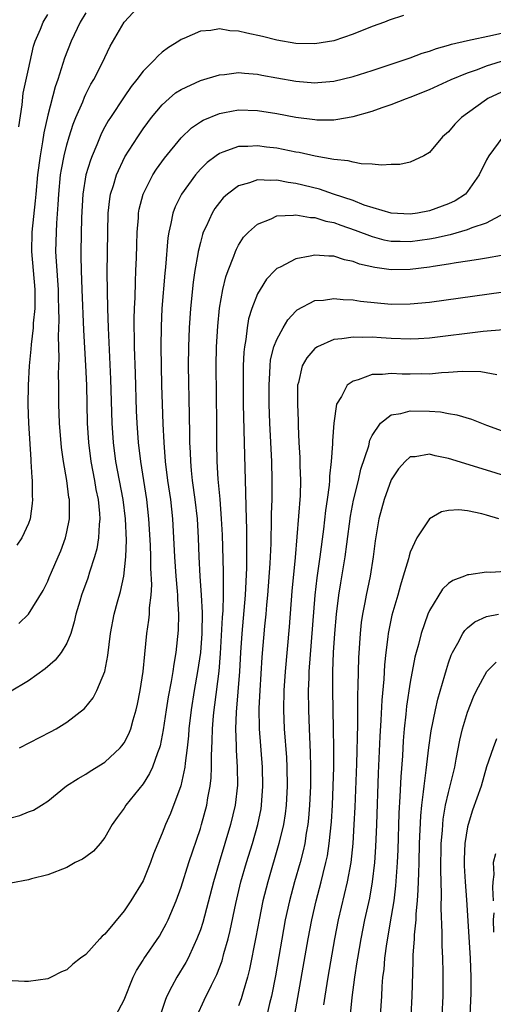
# Model space of a CAD drawing. Units: inches. Extents: x 2565000 to 2568000, y 1506000 to 1509000.
# Drawn here: x 2565092 to 2565142, y 1507390 to 1507493 of the extents above; entities that cross this region are included whole.
import ezdxf

# ---------------------------------------------------------------- set-up
doc = ezdxf.new("R2010")
doc.units = ezdxf.units.IN
doc.header["$MEASUREMENT"] = 0
doc.layers.add('LD25651506_2ft', color=83, linetype='Continuous')

msp = doc.modelspace()

# ---------------------------------------------------------------- linework, layer by layer
at = {"layer": 'LD25651506_2ft'}
for points, elevation in [([(2565091.98, 1507430.02), (2565093, 1507431.01), (2565094.51, 1507433.49), (2565095, 1507434.48), (2565095.16, 1507434.84), (2565095.4, 1507435.4), (2565096.11, 1507437), (2565096.36, 1507437.64), (2565096.85, 1507439), (2565097, 1507439.64), (2565097.27, 1507441), (2565097.28, 1507442.71), (2565097.27, 1507443), (2565097.23, 1507443.23), (2565097.01, 1507445), (2565096.67, 1507447), (2565096.45, 1507448.45), (2565096.23, 1507451), (2565096.17, 1507453), (2565096.16, 1507455), (2565096.14, 1507456.14), (2565096.19, 1507457.81), (2565096.12, 1507460.12), (2565096.19, 1507461.81), (2565096.18, 1507463), (2565096.14, 1507464.14), (2565096.14, 1507465), (2565096.05, 1507465.95), (2565095.98, 1507467), (2565095.94, 1507467.94), (2565095.85, 1507469), (2565095.91, 1507471), (2565095.96, 1507471.96), (2565096.1, 1507473.89), (2565096.16, 1507475), (2565096.35, 1507477), (2565096.43, 1507477.57), (2565096.71, 1507479), (2565097, 1507480.16), (2565097.25, 1507481), (2565097.67, 1507482.33), (2565097.95, 1507483), (2565098.67, 1507484.67), (2565098.85, 1507485.15), (2565099, 1507485.46), (2565099.51, 1507486.49), (2565099.83, 1507487), (2565100.7, 1507488.7), (2565101.53, 1507490.47), (2565103.02, 1507493), (2565104.85, 1507495)], 10392), ([(2565099, 1507493.96), (2565098.42, 1507493), (2565097.45, 1507491), (2565096.76, 1507489.24), (2565096.05, 1507487), (2565095.78, 1507486.22), (2565095, 1507483.25), (2565094.59, 1507481.41), (2565094.47, 1507480.47), (2565094.2, 1507479), (2565093.93, 1507477), (2565093.74, 1507475), (2565093.7, 1507474.3), (2565093.35, 1507471), (2565093.29, 1507469), (2565093.66, 1507465), (2565093.64, 1507463.64), (2565093.64, 1507463), (2565093.49, 1507461.49), (2565093.47, 1507461), (2565093.26, 1507459.26), (2565093.24, 1507458.76), (2565093.05, 1507457), (2565092.94, 1507455), (2565092.92, 1507452.92), (2565093, 1507451), (2565093.22, 1507447.22), (2565093.24, 1507447), (2565093.33, 1507445.33), (2565093.37, 1507445), (2565093.37, 1507443.37), (2565093.41, 1507443), (2565093.39, 1507442.61), (2565093.16, 1507441), (2565093, 1507440.51), (2565092.29, 1507439), (2565091.77, 1507438.23)], 10390), ([(2565091.98, 1507482.02), (2565092.33, 1507484.33), (2565092.43, 1507485.57), (2565093, 1507488.08), (2565093.51, 1507490.49), (2565093.69, 1507491), (2565094.25, 1507492.25), (2565094.52, 1507493), (2565095, 1507493.79)], 10388), ([(2565132.3, 1507493.7), (2565130.79, 1507493.21), (2565130.3, 1507493), (2565129, 1507492.53), (2565127, 1507491.74), (2565125, 1507491.03), (2565123, 1507490.71), (2565121, 1507490.76), (2565119, 1507491.11), (2565117.5, 1507491.5), (2565115.86, 1507491.86), (2565115, 1507492.06), (2565114.1, 1507492.1), (2565113, 1507492.29), (2565112.11, 1507492.11), (2565111, 1507492.05), (2565109.28, 1507491.28), (2565109, 1507491.18), (2565108.74, 1507491), (2565107.66, 1507490.34), (2565107, 1507489.85), (2565106.55, 1507489.45), (2565106.15, 1507489), (2565105, 1507487.88), (2565104.33, 1507487), (2565103.74, 1507486.26), (2565103, 1507485.19), (2565101.57, 1507483), (2565101.35, 1507482.65), (2565101, 1507482.03), (2565100.64, 1507481.36), (2565100.14, 1507480.14), (2565099.65, 1507479), (2565099.47, 1507478.53), (2565099.01, 1507477), (2565098.68, 1507475), (2565098.55, 1507472.55), (2565098.46, 1507469), (2565098.49, 1507468.49), (2565098.5, 1507467), (2565098.59, 1507465), (2565098.75, 1507460.75), (2565098.97, 1507457.03), (2565099.05, 1507455), (2565099.12, 1507451), (2565099.26, 1507449), (2565099.53, 1507447), (2565099.91, 1507445), (2565100.06, 1507444.06), (2565100.29, 1507443), (2565100.44, 1507441.56), (2565100.46, 1507441), (2565100.39, 1507440.39), (2565100.33, 1507439), (2565100.15, 1507437.85), (2565099.91, 1507437), (2565099.39, 1507435.39), (2565099.21, 1507434.79), (2565098.56, 1507433), (2565098.36, 1507432.36), (2565097.95, 1507431), (2565097.78, 1507430.22), (2565097.41, 1507429), (2565097, 1507427.98), (2565096.42, 1507427), (2565095.8, 1507426.2), (2565094.73, 1507425.27), (2565093, 1507424.02), (2565091, 1507422.86)], 10394), ([(2565092.03, 1507417), (2565095.31, 1507418.69), (2565095.88, 1507419), (2565097, 1507419.69), (2565098.86, 1507421.14), (2565099.76, 1507422.24), (2565100.15, 1507423), (2565100.99, 1507425.01), (2565101.32, 1507426.68), (2565101.59, 1507429), (2565101.96, 1507431), (2565102.31, 1507432.31), (2565102.63, 1507433.37), (2565102.99, 1507435), (2565103.19, 1507437), (2565103.25, 1507438.75), (2565103.17, 1507441), (2565102.92, 1507443), (2565102.15, 1507447), (2565101.88, 1507449), (2565101.75, 1507451), (2565101.63, 1507455.63), (2565101.36, 1507461), (2565101.3, 1507463), (2565101.25, 1507466.75), (2565101.3, 1507471), (2565101.34, 1507473), (2565101.5, 1507474.5), (2565101.59, 1507475), (2565101.88, 1507475.88), (2565102.2, 1507477), (2565103.1, 1507478.9), (2565104.43, 1507481), (2565105, 1507481.82), (2565105.5, 1507482.5), (2565105.89, 1507483), (2565107, 1507484.34), (2565107.73, 1507485), (2565108.41, 1507485.59), (2565109, 1507485.95), (2565111, 1507486.87), (2565113, 1507487.49), (2565113.53, 1507487.53), (2565115, 1507487.73), (2565115.64, 1507487.64), (2565117, 1507487.54), (2565117.44, 1507487.44), (2565119, 1507487.15), (2565121, 1507486.81), (2565123, 1507486.66), (2565123.32, 1507486.68), (2565125, 1507486.82), (2565127, 1507487.3), (2565129, 1507487.93), (2565130.38, 1507488.38), (2565133, 1507489.27), (2565134.25, 1507489.75), (2565135, 1507489.96), (2565135.76, 1507490.24), (2565137, 1507490.57), (2565137.32, 1507490.68), (2565139, 1507491.07), (2565141.62, 1507491.62), (2565143, 1507491.96)], 10396), ([(2565091, 1507409.65), (2565092.08, 1507409.92), (2565093, 1507410.3), (2565093.52, 1507410.48), (2565094.36, 1507411), (2565095, 1507411.43), (2565096.98, 1507413.02), (2565098.19, 1507413.81), (2565099, 1507414.25), (2565099.44, 1507414.56), (2565101, 1507415.5), (2565102.59, 1507417), (2565102.78, 1507417.22), (2565103, 1507417.53), (2565103.51, 1507418.49), (2565103.7, 1507419), (2565103.96, 1507419.96), (2565104.28, 1507421), (2565104.42, 1507421.58), (2565104.7, 1507423), (2565105, 1507425), (2565105.17, 1507426.83), (2565105.4, 1507429), (2565105.61, 1507430.39), (2565105.66, 1507431), (2565105.68, 1507431.67), (2565105.85, 1507433), (2565105.92, 1507434.08), (2565105.82, 1507435.82), (2565105.81, 1507437), (2565105.76, 1507438.24), (2565105.61, 1507441), (2565105.38, 1507443), (2565104.75, 1507447), (2565104.52, 1507449), (2565104.36, 1507451), (2565104.3, 1507452.3), (2565104.21, 1507456.21), (2565104.11, 1507459), (2565104.1, 1507460.1), (2565104.06, 1507461), (2565104.06, 1507461.94), (2565104.09, 1507463), (2565104.15, 1507464.15), (2565104.19, 1507465.81), (2565104.25, 1507467), (2565104.31, 1507468.31), (2565104.33, 1507469.67), (2565104.38, 1507471), (2565104.51, 1507472.51), (2565104.53, 1507473), (2565104.6, 1507473.4), (2565105, 1507475), (2565106.03, 1507477), (2565106.4, 1507477.6), (2565107.25, 1507478.75), (2565109, 1507480.88), (2565110.08, 1507481.92), (2565111, 1507482.55), (2565111.28, 1507482.72), (2565113, 1507483.43), (2565113.52, 1507483.52), (2565115, 1507483.81), (2565117, 1507483.75), (2565119, 1507483.43), (2565121, 1507483.06), (2565123, 1507482.79), (2565123.22, 1507482.78), (2565125, 1507482.77), (2565125.21, 1507482.79), (2565127, 1507483.11), (2565129, 1507483.67), (2565130.05, 1507484.05), (2565131, 1507484.37), (2565132.6, 1507485), (2565133, 1507485.15), (2565135, 1507485.95), (2565137.28, 1507487), (2565139, 1507487.7), (2565140.04, 1507488.04), (2565141, 1507488.41), (2565144.49, 1507489.52)], 10398), ([(2565143, 1507485.86), (2565141.14, 1507485), (2565141, 1507484.91), (2565139, 1507483.45), (2565138.36, 1507483), (2565137.68, 1507482.32), (2565137, 1507481.5), (2565136.38, 1507481), (2565135, 1507479.36), (2565134.42, 1507479), (2565133, 1507478.34), (2565131.9, 1507478.1), (2565131, 1507478.09), (2565129.99, 1507478.01), (2565129, 1507478.14), (2565127.84, 1507478.16), (2565127, 1507478.33), (2565126.49, 1507478.49), (2565125, 1507478.62), (2565123.02, 1507478.98), (2565121.35, 1507479.35), (2565121, 1507479.4), (2565119.67, 1507479.67), (2565119, 1507479.79), (2565117.92, 1507479.92), (2565117, 1507480.06), (2565115.98, 1507479.98), (2565115, 1507479.98), (2565113.37, 1507479.37), (2565113, 1507479.26), (2565112.64, 1507479), (2565111.71, 1507478.29), (2565111, 1507477.59), (2565110.48, 1507477), (2565109.01, 1507475), (2565108.35, 1507473.65), (2565108.12, 1507473), (2565107.92, 1507471.92), (2565107.68, 1507471), (2565107.59, 1507470.41), (2565107.34, 1507467.34), (2565107.27, 1507466.73), (2565106.97, 1507463), (2565106.88, 1507461.12), (2565106.86, 1507459), (2565106.92, 1507455), (2565106.98, 1507453), (2565107.05, 1507450.95), (2565107.16, 1507449), (2565107.32, 1507447), (2565107.57, 1507445), (2565107.86, 1507443), (2565108.09, 1507441), (2565108.2, 1507439), (2565108.28, 1507437), (2565108.42, 1507435), (2565108.57, 1507433.43), (2565108.59, 1507433), (2565108.59, 1507432.59), (2565108.7, 1507431), (2565108.67, 1507429.33), (2565108.44, 1507427), (2565108.22, 1507425.78), (2565108.12, 1507425), (2565107.95, 1507423.95), (2565107.64, 1507422.36), (2565107.41, 1507421), (2565107.1, 1507418.9), (2565106.79, 1507417.21), (2565106.72, 1507417), (2565106.5, 1507416.5), (2565105.98, 1507415), (2565105.68, 1507414.32), (2565105, 1507413.26), (2565103.2, 1507411), (2565103, 1507410.69), (2565102.27, 1507409.73), (2565101.77, 1507409), (2565101, 1507407.63), (2565100.49, 1507407), (2565099.79, 1507406.21), (2565099, 1507405.59), (2565098.65, 1507405.35), (2565097.88, 1507405), (2565097, 1507404.49), (2565095, 1507403.72), (2565093.3, 1507403.3), (2565093, 1507403.21), (2565091.14, 1507402.86)], 10400), ([(2565142.7, 1507481), (2565141.22, 1507479), (2565141, 1507478.59), (2565140.2, 1507477), (2565139, 1507475.25), (2565138.77, 1507475), (2565137.7, 1507474.3), (2565137, 1507473.97), (2565135, 1507473.24), (2565133.76, 1507473), (2565133, 1507472.89), (2565131, 1507472.99), (2565128.15, 1507473.85), (2565127, 1507474.31), (2565124.94, 1507475), (2565123.5, 1507475.5), (2565121, 1507476.12), (2565120.21, 1507476.21), (2565119, 1507476.45), (2565118.4, 1507476.4), (2565117, 1507476.48), (2565116.16, 1507476.16), (2565115, 1507475.87), (2565113.84, 1507475), (2565113.4, 1507474.6), (2565113, 1507474.12), (2565112.52, 1507473.48), (2565112.22, 1507473), (2565111.61, 1507471.61), (2565111.31, 1507471), (2565111.22, 1507470.78), (2565111, 1507469.94), (2565110.77, 1507469), (2565110.74, 1507468.74), (2565110.43, 1507467), (2565110.24, 1507465.76), (2565109.97, 1507463), (2565109.83, 1507461), (2565109.74, 1507459), (2565109.72, 1507457), (2565109.84, 1507451.84), (2565109.87, 1507449.87), (2565109.86, 1507449), (2565109.92, 1507447.92), (2565109.95, 1507447), (2565110.05, 1507446.05), (2565110.15, 1507445), (2565110.43, 1507443), (2565110.66, 1507441), (2565110.78, 1507439), (2565110.83, 1507437), (2565110.95, 1507435), (2565111.1, 1507433), (2565111.18, 1507431.18), (2565111.15, 1507429), (2565111.01, 1507426.99), (2565110.71, 1507425), (2565110.35, 1507423), (2565110.02, 1507421), (2565109.78, 1507419), (2565109.74, 1507418.26), (2565109.62, 1507417), (2565109.41, 1507415.41), (2565109.38, 1507415), (2565108.96, 1507413.04), (2565107.86, 1507410.14), (2565107.35, 1507409), (2565107, 1507408.07), (2565106.54, 1507407), (2565106.1, 1507405.9), (2565105.79, 1507405), (2565105, 1507403.08), (2565103.71, 1507401), (2565103, 1507399.94), (2565101, 1507397.51), (2565100.72, 1507397.28), (2565100.46, 1507397), (2565099, 1507395.39), (2565098.45, 1507395), (2565097.63, 1507394.37), (2565097, 1507393.76), (2565096.45, 1507393.55), (2565095.36, 1507393), (2565095, 1507392.84), (2565093, 1507392.56), (2565092.56, 1507392.56), (2565090.66, 1507392.66)], 10402), ([(2565102.13, 1507389), (2565103, 1507390.62), (2565103.94, 1507393), (2565104.29, 1507393.71), (2565105, 1507394.78), (2565105.08, 1507394.92), (2565106.7, 1507397.3), (2565107, 1507397.81), (2565107.41, 1507398.59), (2565107.61, 1507399), (2565108.46, 1507401), (2565109, 1507402.44), (2565109.8, 1507405), (2565111, 1507408.57), (2565111.13, 1507409), (2565111.66, 1507411), (2565111.77, 1507411.77), (2565112.01, 1507413), (2565112.12, 1507413.88), (2565112.17, 1507415), (2565112.16, 1507416.16), (2565112.25, 1507417.75), (2565112.26, 1507419), (2565112.36, 1507420.36), (2565112.43, 1507421), (2565112.5, 1507421.5), (2565112.97, 1507425.03), (2565113.12, 1507426.88), (2565113.33, 1507430.67), (2565113.39, 1507431.39), (2565113.44, 1507433), (2565113.42, 1507434.58), (2565113.44, 1507435.44), (2565113.32, 1507439.32), (2565113.23, 1507441), (2565113.06, 1507443.06), (2565112.87, 1507445.13), (2565112.75, 1507447), (2565112.72, 1507449), (2565112.72, 1507451), (2565112.64, 1507457), (2565112.69, 1507459), (2565112.82, 1507461.18), (2565113, 1507463.04), (2565113.35, 1507465), (2565113.67, 1507466.33), (2565113.91, 1507467), (2565114.51, 1507468.51), (2565114.67, 1507469), (2565114.77, 1507469.23), (2565115, 1507469.64), (2565115.53, 1507470.47), (2565116.05, 1507471), (2565117, 1507471.86), (2565118.41, 1507472.41), (2565119, 1507472.7), (2565120.77, 1507472.77), (2565121, 1507472.82), (2565122.54, 1507472.54), (2565123, 1507472.54), (2565124.16, 1507472.16), (2565125, 1507472.02), (2565125.73, 1507471.73), (2565127.23, 1507471.23), (2565129, 1507470.54), (2565130.21, 1507470.21), (2565131, 1507470.06), (2565131.94, 1507470.06), (2565133, 1507470.02), (2565135, 1507470.31), (2565135.6, 1507470.4), (2565137, 1507470.74), (2565137.22, 1507470.78), (2565139, 1507471.28), (2565139.5, 1507471.5), (2565141, 1507471.99), (2565142.87, 1507473)], 10404), ([(2565142.56, 1507468.56), (2565141, 1507468.28), (2565140.16, 1507468.16), (2565139, 1507467.96), (2565137.79, 1507467.79), (2565137, 1507467.64), (2565135.41, 1507467.41), (2565135, 1507467.34), (2565133, 1507467.1), (2565131, 1507467.06), (2565129.3, 1507467.3), (2565127.67, 1507467.67), (2565127, 1507467.95), (2565126.1, 1507468.1), (2565125, 1507468.48), (2565124.48, 1507468.48), (2565123, 1507468.61), (2565122.49, 1507468.49), (2565121, 1507468.23), (2565119.35, 1507467.35), (2565119, 1507467.19), (2565118.81, 1507467), (2565117.92, 1507466.08), (2565117.25, 1507465), (2565117, 1507464.54), (2565116.41, 1507463), (2565116.06, 1507461.94), (2565115.89, 1507461), (2565115.76, 1507459.76), (2565115.61, 1507459), (2565115.55, 1507458.45), (2565115.5, 1507457), (2565115.48, 1507455), (2565115.48, 1507453), (2565115.61, 1507447.61), (2565115.74, 1507443.74), (2565115.75, 1507442.25), (2565115.83, 1507439.83), (2565115.83, 1507438.17), (2565115.85, 1507437), (2565115.85, 1507435.85), (2565115.71, 1507433), (2565115.34, 1507429), (2565115.21, 1507427), (2565115.11, 1507425), (2565114.74, 1507420.74), (2565114.69, 1507419), (2565114.76, 1507417.24), (2565114.76, 1507416.76), (2565114.86, 1507415), (2565114.88, 1507413.12), (2565114.65, 1507411), (2565114.17, 1507409), (2565112.97, 1507405), (2565112.38, 1507403), (2565111.26, 1507398.74), (2565111, 1507397.96), (2565110.64, 1507397), (2565110.3, 1507396.3), (2565109.71, 1507395), (2565109.47, 1507394.53), (2565108.52, 1507393), (2565108.02, 1507392.02), (2565107.47, 1507391), (2565107.33, 1507390.67), (2565106.78, 1507389)], 10406), ([(2565110.67, 1507389), (2565111.39, 1507390.61), (2565112.16, 1507392.16), (2565112.73, 1507393.27), (2565113.28, 1507394.72), (2565113.47, 1507395.47), (2565113.9, 1507397), (2565114.12, 1507397.88), (2565114.7, 1507400.7), (2565115.25, 1507403), (2565115.82, 1507405), (2565116.45, 1507407), (2565117.02, 1507409), (2565117.36, 1507410.64), (2565117.41, 1507411), (2565117.56, 1507413), (2565117.51, 1507415), (2565117.2, 1507419), (2565117.17, 1507421.17), (2565117.26, 1507423), (2565117.49, 1507426.51), (2565117.77, 1507429.77), (2565117.9, 1507431), (2565117.98, 1507431.98), (2565118.08, 1507433), (2565118.32, 1507436.32), (2565118.41, 1507438.41), (2565118.42, 1507439), (2565118.47, 1507440.47), (2565118.47, 1507441.53), (2565118.52, 1507443), (2565118.53, 1507445), (2565118.48, 1507447), (2565118.27, 1507451), (2565118.21, 1507453), (2565118.2, 1507454.2), (2565118.2, 1507455), (2565118.28, 1507456.28), (2565118.3, 1507457), (2565118.36, 1507457.64), (2565118.71, 1507459), (2565119, 1507459.77), (2565119.68, 1507461), (2565120.16, 1507461.84), (2565121, 1507462.74), (2565121.14, 1507462.86), (2565123, 1507463.84), (2565123.89, 1507463.89), (2565125, 1507464.06), (2565125.95, 1507463.95), (2565127, 1507463.92), (2565127.79, 1507463.79), (2565131, 1507463.48), (2565133, 1507463.49), (2565135, 1507463.69), (2565142.75, 1507464.75)], 10408), ([(2565142.78, 1507460.78), (2565140.62, 1507460.62), (2565135, 1507459.92), (2565133.85, 1507459.85), (2565133, 1507459.79), (2565131, 1507459.87), (2565129.93, 1507459.93), (2565129, 1507460.01), (2565127.98, 1507459.98), (2565127, 1507460.03), (2565125.83, 1507459.83), (2565125, 1507459.77), (2565123.28, 1507459), (2565123.09, 1507458.91), (2565123, 1507458.83), (2565122.15, 1507457.85), (2565121.68, 1507457), (2565121.28, 1507455.28), (2565121.19, 1507455), (2565121.17, 1507454.83), (2565121.18, 1507453), (2565121.26, 1507451.26), (2565121.26, 1507450.74), (2565121.33, 1507449), (2565121.43, 1507447.43), (2565121.44, 1507446.56), (2565121.49, 1507445), (2565121.45, 1507443.45), (2565121.12, 1507439.12), (2565120.93, 1507436.93), (2565120.58, 1507433.42), (2565120.31, 1507429.69), (2565119.88, 1507425), (2565119.76, 1507423), (2565119.72, 1507421), (2565119.79, 1507419), (2565120.01, 1507416.01), (2565120.06, 1507415), (2565120.09, 1507413), (2565119.98, 1507411), (2565119.88, 1507410.12), (2565119.7, 1507409), (2565119.24, 1507407), (2565118.06, 1507403), (2565117.56, 1507401), (2565117.15, 1507399), (2565116.82, 1507397.18), (2565116.15, 1507393.85), (2565115.93, 1507393), (2565115.47, 1507391.47), (2565115.27, 1507390.73), (2565115, 1507390.01)], 10410), ([(2565142.08, 1507456.08), (2565140.39, 1507456.39), (2565138.42, 1507456.42), (2565137, 1507456.31), (2565136.28, 1507456.28), (2565135, 1507456.15), (2565134.16, 1507456.16), (2565133, 1507456.13), (2565132.14, 1507456.14), (2565131, 1507456.2), (2565130.09, 1507456.09), (2565129, 1507456.09), (2565127.54, 1507455.54), (2565127, 1507455.42), (2565126.4, 1507455), (2565125.8, 1507453.8), (2565125.28, 1507453), (2565125, 1507451), (2565124.84, 1507449.16), (2565124.84, 1507448.84), (2565124.69, 1507447), (2565124.53, 1507445.47), (2565124.53, 1507445), (2565124.5, 1507444.5), (2565124.3, 1507443), (2565124.13, 1507441.87), (2565123.92, 1507439.92), (2565123.52, 1507437), (2565123.2, 1507434.8), (2565122.99, 1507433.01), (2565122.38, 1507425), (2565122.35, 1507424.35), (2565122.31, 1507423), (2565122.32, 1507421), (2565122.39, 1507419), (2565122.51, 1507416.51), (2565122.55, 1507415), (2565122.53, 1507413), (2565122.44, 1507411), (2565122.34, 1507409.66), (2565122.26, 1507409), (2565122.09, 1507408.09), (2565121.94, 1507407), (2565121.77, 1507406.23), (2565121.45, 1507405), (2565120.86, 1507403), (2565120.33, 1507401), (2565119.9, 1507399), (2565118.86, 1507393.14), (2565118.44, 1507391), (2565118.24, 1507390.24), (2565117.96, 1507389)], 10412), ([(2565120.91, 1507389.09), (2565122.29, 1507397), (2565122.67, 1507399), (2565123.12, 1507401), (2565123.66, 1507403), (2565123.86, 1507403.86), (2565124.16, 1507405), (2565124.31, 1507405.69), (2565124.51, 1507407), (2565124.74, 1507409.26), (2565124.84, 1507411), (2565124.92, 1507413), (2565124.98, 1507415), (2565124.99, 1507416.99), (2565124.96, 1507419), (2565124.87, 1507423), (2565124.88, 1507425), (2565124.96, 1507427), (2565125.1, 1507429), (2565125.28, 1507431), (2565125.52, 1507433), (2565125.72, 1507434.28), (2565126.19, 1507437), (2565126.35, 1507438.35), (2565126.74, 1507441.26), (2565127.06, 1507442.94), (2565127.56, 1507445), (2565127.82, 1507446.18), (2565128.64, 1507448.64), (2565128.77, 1507449.23), (2565129, 1507449.7), (2565129.86, 1507451), (2565131, 1507451.89), (2565132.01, 1507452.01), (2565133, 1507452.29), (2565135, 1507452.25), (2565136.18, 1507452.18), (2565137, 1507452.02), (2565137.89, 1507451.89), (2565139.42, 1507451.42), (2565140.47, 1507451), (2565141, 1507450.81), (2565143, 1507450.05)], 10414), ([(2565143, 1507445.45), (2565141, 1507446.1), (2565137, 1507447.32), (2565135.6, 1507447.6), (2565135, 1507447.75), (2565133.5, 1507447.5), (2565133, 1507447.48), (2565132.45, 1507447), (2565131.77, 1507446.23), (2565131, 1507445.08), (2565130.26, 1507443), (2565129.71, 1507441), (2565129.31, 1507438.69), (2565129.1, 1507437), (2565128.78, 1507435), (2565128.36, 1507433), (2565128.23, 1507432.23), (2565127.99, 1507431), (2565127.86, 1507430.14), (2565127.74, 1507429), (2565127.56, 1507426.44), (2565127.52, 1507425), (2565127.5, 1507423.5), (2565127.46, 1507422.54), (2565127.46, 1507419.46), (2565127.35, 1507415.35), (2565127.19, 1507410.81), (2565127.1, 1507409), (2565126.98, 1507407), (2565126.76, 1507405), (2565126.39, 1507403), (2565125.44, 1507399), (2565125.04, 1507397), (2565124.35, 1507393), (2565124.03, 1507391), (2565123.91, 1507390.09)], 10416), ([(2565142.27, 1507441), (2565141, 1507441.39), (2565140.48, 1507441.52), (2565139, 1507441.83), (2565138.08, 1507441.92), (2565137, 1507441.88), (2565136.28, 1507441.72), (2565135, 1507440.99), (2565133.7, 1507439), (2565133, 1507437.49), (2565132.88, 1507437.12), (2565132.81, 1507436.81), (2565132.27, 1507435), (2565131.96, 1507434.04), (2565131.68, 1507433), (2565131.08, 1507430.92), (2565130.68, 1507429), (2565130.65, 1507428.65), (2565130.43, 1507427), (2565130.29, 1507425.71), (2565130.22, 1507424.22), (2565130, 1507422), (2565129.92, 1507419.92), (2565129.82, 1507418.19), (2565129.65, 1507414.35), (2565129.45, 1507409), (2565129.35, 1507406.65), (2565129.24, 1507405), (2565129.01, 1507403), (2565128.71, 1507401.29), (2565128.2, 1507399), (2565127.8, 1507397), (2565127.46, 1507395), (2565127.41, 1507394.59), (2565127.15, 1507393), (2565126.88, 1507390.88), (2565126.49, 1507387)], 10418), ([(2565143, 1507435.48), (2565141.38, 1507435.38), (2565141, 1507435.4), (2565139.13, 1507435.13), (2565139, 1507435.13), (2565138.69, 1507435), (2565137.45, 1507434.55), (2565137, 1507434.23), (2565136.36, 1507433.64), (2565135, 1507431.41), (2565134.83, 1507431), (2565134.13, 1507429), (2565133.85, 1507427.85), (2565133.6, 1507427), (2565133.48, 1507426.52), (2565133, 1507423.9), (2565132.61, 1507421.39), (2565132.54, 1507420.54), (2565132.37, 1507419), (2565132.27, 1507417.73), (2565132.19, 1507416.19), (2565132.01, 1507413.99), (2565131.91, 1507411.91), (2565131.81, 1507410.19), (2565131.68, 1507406.32), (2565131.61, 1507405), (2565131.46, 1507402.55), (2565131.26, 1507401), (2565131, 1507399.38), (2565130.5, 1507396.5), (2565130.3, 1507395), (2565130.21, 1507393.79), (2565130.1, 1507393), (2565130.01, 1507392.01), (2565129.97, 1507391), (2565129.84, 1507389)], 10420), ([(2565133.08, 1507389), (2565133.2, 1507391), (2565133.31, 1507394.69), (2565133.31, 1507395.31), (2565133.44, 1507397), (2565133.44, 1507397.44), (2565133.6, 1507399), (2565133.62, 1507399.62), (2565133.76, 1507401), (2565133.84, 1507402.16), (2565133.88, 1507403.88), (2565133.93, 1507405), (2565133.98, 1507407), (2565134.1, 1507409.9), (2565134.2, 1507411), (2565134.39, 1507412.39), (2565134.44, 1507413), (2565134.68, 1507414.68), (2565134.95, 1507417.05), (2565135.19, 1507418.81), (2565135.63, 1507421), (2565135.89, 1507422.11), (2565136.62, 1507424.62), (2565136.78, 1507425.22), (2565137, 1507425.91), (2565137.28, 1507426.72), (2565137.41, 1507427), (2565137.98, 1507427.98), (2565138.51, 1507429), (2565138.7, 1507429.3), (2565139, 1507429.59), (2565139.78, 1507430.22), (2565141, 1507430.75), (2565142.24, 1507431)], 10422), ([(2565136.34, 1507389), (2565136.45, 1507391), (2565136.46, 1507393.54), (2565136.41, 1507395), (2565136.33, 1507396.33), (2565136.35, 1507397.65), (2565136.23, 1507400.23), (2565136.27, 1507401.73), (2565136.2, 1507404.2), (2565136.25, 1507407), (2565136.37, 1507408.37), (2565136.4, 1507409), (2565136.45, 1507409.55), (2565136.7, 1507411), (2565137, 1507412.35), (2565137.66, 1507415), (2565137.82, 1507415.83), (2565138.19, 1507417.81), (2565138.47, 1507419), (2565139, 1507420.74), (2565139.64, 1507422.36), (2565139.94, 1507423), (2565141.01, 1507425), (2565142.01, 1507425.99)], 10424), ([(2565142.05, 1507417.95), (2565141.69, 1507417), (2565141, 1507415.02), (2565140.42, 1507413), (2565139.53, 1507410.47), (2565139.06, 1507409), (2565139, 1507408.74), (2565138.71, 1507407), (2565138.64, 1507405.36), (2565138.65, 1507404.65), (2565138.74, 1507403), (2565138.89, 1507401.11), (2565139.29, 1507395), (2565139.36, 1507393), (2565139.34, 1507391.34), (2565139.25, 1507389)], 10426), ([(2565141.93, 1507405.93), (2565141.7, 1507405), (2565141.74, 1507403.74), (2565141.66, 1507403), (2565141.62, 1507402.38), (2565141.7, 1507401)], 10428), ([(2565141.74, 1507399.74), (2565141.7, 1507399), (2565141.73, 1507397.73)], 10428)]:
    msp.add_lwpolyline(points, dxfattribs=dict(at, elevation=elevation))

doc.saveas('drawing.dxf')
